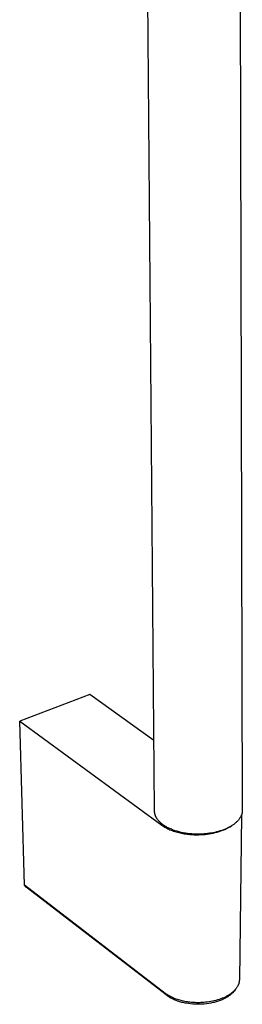
# Model space of a CAD drawing. Units: millimetres. Extents: x -255 to 180, y -738 to 719.
# Drawn here: x -246 to -192, y -738 to -497 of the extents above; entities that cross this region are included whole.
import ezdxf

# ---------------------------------------------------------------- set-up
doc = ezdxf.new("R2010")
doc.units = ezdxf.units.MM
doc.header["$MEASUREMENT"] = 0
doc.layers.add('Default', color=7, linetype='Continuous', true_color=0x000000)

msp = doc.modelspace()

# ---------------------------------------------------------------- linework, layer by layer
at = {"layer": 'Default', "color": 7, "true_color": 0xffffff}
for p, q in [((-192.6, -416.51), (-191.85, -690.26)), ((-213.28, -690.42), (-215.43, -429.52)), ((-229.06, -661.97), (-246.2, -668.47)), ((-213.43, -673.21), (-229.06, -661.97)), ((-245.03, -708.51), (-246.2, -668.47)), ((-246.2, -668.47), (-211.48, -693.9)), ((-213.28, -690.52), (-213.28, -690.42)), ((-213.28, -690.61), (-213.28, -690.52)), ((-213.27, -690.71), (-213.28, -690.61)), ((-213.26, -690.81), (-213.27, -690.71)), ((-213.24, -690.9), (-213.26, -690.81)), ((-213.22, -691), (-213.24, -690.9)), ((-213.2, -691.09), (-213.22, -691)), ((-213.19, -691.15), (-213.2, -691.09)), ((-213.17, -691.22), (-213.19, -691.15)), ((-213.16, -691.28), (-213.17, -691.22)), ((-213.14, -691.34), (-213.16, -691.28)), ((-213.12, -691.41), (-213.14, -691.34)), ((-213.09, -691.47), (-213.12, -691.41)), ((-213.07, -691.54), (-213.09, -691.47)), ((-213.04, -691.6), (-213.07, -691.54)), ((-213.02, -691.66), (-213.04, -691.6)), ((-212.99, -691.73), (-213.02, -691.66)), ((-212.96, -691.79), (-212.99, -691.73)), ((-212.93, -691.86), (-212.96, -691.79)), ((-212.9, -691.92), (-212.93, -691.86)), ((-192.07, -691.42), (-192.58, -731.61)), ((-192.29, -691.88), (-192.32, -691.94)), ((-192.25, -691.81), (-192.29, -691.88)), ((-192.22, -691.75), (-192.25, -691.81)), ((-192.19, -691.69), (-192.22, -691.75)), ((-192.16, -691.63), (-192.19, -691.69)), ((-192.13, -691.56), (-192.16, -691.63)), ((-192.1, -691.5), (-192.13, -691.56)), ((-192.08, -691.44), (-192.1, -691.5)), ((-192.06, -691.37), (-192.08, -691.44)), ((-192.03, -691.31), (-192.06, -691.37)), ((-192.01, -691.25), (-192.03, -691.31)), ((-191.99, -691.18), (-192.01, -691.25)), ((-191.97, -691.12), (-191.99, -691.18)), ((-191.96, -691.06), (-191.97, -691.12)), ((-191.94, -691), (-191.96, -691.06)), ((-191.93, -690.93), (-191.94, -691)), ((-191.91, -690.87), (-191.93, -690.93)), ((-191.9, -690.81), (-191.91, -690.87)), ((-191.89, -690.75), (-191.9, -690.81)), ((-191.88, -690.69), (-191.89, -690.75)), ((-191.87, -690.62), (-191.88, -690.69)), ((-191.86, -690.5), (-191.87, -690.56)), ((-191.87, -690.56), (-191.87, -690.62)), ((-191.85, -690.32), (-191.86, -690.38)), ((-191.86, -690.38), (-191.86, -690.44)), ((-191.86, -690.44), (-191.86, -690.5)), ((-191.85, -690.26), (-191.85, -690.32)), ((-212.86, -691.99), (-212.9, -691.92)), ((-212.83, -692.05), (-212.86, -691.99)), ((-212.79, -692.11), (-212.83, -692.05)), ((-212.75, -692.18), (-212.79, -692.11)), ((-212.71, -692.24), (-212.75, -692.18)), ((-212.67, -692.31), (-212.71, -692.24)), ((-212.62, -692.37), (-212.67, -692.31)), ((-212.53, -692.5), (-212.62, -692.37)), ((-212.43, -692.63), (-212.53, -692.5)), ((-212.33, -692.76), (-212.43, -692.63)), ((-212.22, -692.88), (-212.33, -692.76)), ((-212.1, -693.01), (-212.22, -692.88)), ((-211.98, -693.13), (-212.1, -693.01)), ((-211.84, -693.26), (-211.98, -693.13)), ((-211.71, -693.38), (-211.84, -693.26)), ((-211.56, -693.5), (-211.71, -693.38)), ((-211.41, -693.62), (-211.56, -693.5)), ((-211.48, -693.9), (-211.26, -694.06)), ((-211.26, -693.74), (-211.41, -693.62)), ((-211.09, -693.86), (-211.26, -693.74)), ((-211.26, -694.06), (-211.04, -694.2)), ((-210.92, -693.97), (-211.09, -693.86)), ((-211.04, -694.2), (-210.81, -694.35)), ((-210.75, -694.08), (-210.92, -693.97)), ((-210.57, -694.19), (-210.75, -694.08)), ((-210.38, -694.3), (-210.57, -694.19)), ((-195.27, -694.48), (-194.83, -694.25)), ((-194.75, -694.2), (-194.92, -694.3)), ((-194.83, -694.25), (-194.41, -694)), ((-194.58, -694.1), (-194.75, -694.2)), ((-194.41, -694), (-194.58, -694.1)), ((-194.25, -693.89), (-194.41, -694)), ((-194.09, -693.78), (-194.25, -693.89)), ((-193.94, -693.68), (-194.09, -693.78)), ((-193.79, -693.56), (-193.94, -693.68)), ((-193.65, -693.45), (-193.79, -693.56)), ((-193.51, -693.34), (-193.65, -693.45)), ((-193.38, -693.22), (-193.51, -693.34)), ((-193.25, -693.1), (-193.38, -693.22)), ((-193.13, -692.99), (-193.25, -693.1)), ((-193.01, -692.87), (-193.13, -692.99)), ((-192.9, -692.75), (-193.01, -692.87)), ((-192.8, -692.62), (-192.9, -692.75)), ((-192.7, -692.5), (-192.8, -692.62)), ((-192.6, -692.38), (-192.7, -692.5)), ((-192.52, -692.25), (-192.6, -692.38)), ((-192.43, -692.13), (-192.52, -692.25)), ((-192.36, -692), (-192.43, -692.13)), ((-192.32, -691.94), (-192.36, -692)), ((-210.81, -694.35), (-210.56, -694.49)), ((-210.56, -694.49), (-210.31, -694.62)), ((-210.19, -694.41), (-210.38, -694.3)), ((-210.31, -694.62), (-210.05, -694.75)), ((-209.99, -694.51), (-210.19, -694.41)), ((-210.05, -694.75), (-209.78, -694.88)), ((-209.79, -694.61), (-209.99, -694.51)), ((-209.58, -694.71), (-209.79, -694.61)), ((-209.78, -694.88), (-209.51, -695)), ((-209.37, -694.8), (-209.58, -694.71)), ((-209.51, -695), (-209.22, -695.11)), ((-209.15, -694.89), (-209.37, -694.8)), ((-209.22, -695.11), (-208.93, -695.22)), ((-208.93, -694.98), (-209.15, -694.89)), ((-208.7, -695.07), (-208.93, -694.98)), ((-208.93, -695.22), (-208.63, -695.33)), ((-208.47, -695.15), (-208.7, -695.07)), ((-208.63, -695.33), (-208.33, -695.43)), ((-208.24, -695.23), (-208.47, -695.15)), ((-208.33, -695.43), (-208.02, -695.52)), ((-207.76, -695.38), (-208.24, -695.23)), ((-208.02, -695.52), (-207.7, -695.61)), ((-207.27, -695.51), (-207.76, -695.38)), ((-207.7, -695.61), (-207.38, -695.69)), ((-207.38, -695.69), (-207.05, -695.77)), ((-206.77, -695.63), (-207.27, -695.51)), ((-207.05, -695.77), (-206.72, -695.84)), ((-206.26, -695.73), (-206.77, -695.63)), ((-206.72, -695.84), (-206.38, -695.91)), ((-206.38, -695.91), (-206.04, -695.96)), ((-205.75, -695.82), (-206.26, -695.73)), ((-206.04, -695.96), (-205.69, -696.02)), ((-205.23, -695.9), (-205.75, -695.82)), ((-205.69, -696.02), (-205.34, -696.06)), ((-205.34, -696.06), (-204.99, -696.1)), ((-204.71, -695.96), (-205.23, -695.9)), ((-204.99, -696.1), (-204.64, -696.14)), ((-204.19, -696.01), (-204.71, -695.96)), ((-204.64, -696.14), (-204.28, -696.16)), ((-204.28, -696.16), (-203.93, -696.18)), ((-203.68, -696.04), (-204.19, -696.01)), ((-203.93, -696.18), (-203.57, -696.2)), ((-203.17, -696.06), (-203.68, -696.04)), ((-203.57, -696.2), (-203.21, -696.21)), ((-203.21, -696.21), (-202.85, -696.21)), ((-202.66, -696.06), (-203.17, -696.06)), ((-202.85, -696.21), (-202.49, -696.2)), ((-202.16, -696.06), (-202.66, -696.06)), ((-202.49, -696.2), (-202.12, -696.19)), ((-201.68, -696.04), (-202.16, -696.06)), ((-202.12, -696.19), (-201.77, -696.17)), ((-201.77, -696.17), (-201.41, -696.15)), ((-201.2, -696.01), (-201.68, -696.04)), ((-201.41, -696.15), (-200.92, -696.12)), ((-200.77, -695.97), (-201.2, -696.01)), ((-200.92, -696.12), (-200.42, -696.07)), ((-200.33, -695.92), (-200.77, -695.97)), ((-200.42, -696.07), (-199.94, -696)), ((-199.89, -695.86), (-200.33, -695.92)), ((-199.94, -696), (-199.45, -695.92)), ((-199.45, -695.8), (-199.89, -695.86)), ((-199.01, -695.72), (-199.45, -695.8)), ((-199.45, -695.92), (-198.97, -695.82)), ((-198.57, -695.63), (-199.01, -695.72)), ((-198.97, -695.82), (-198.49, -695.71)), ((-198.14, -695.52), (-198.57, -695.63)), ((-198.49, -695.71), (-198.01, -695.58)), ((-197.71, -695.41), (-198.14, -695.52)), ((-198.01, -695.58), (-197.54, -695.44)), ((-197.28, -695.28), (-197.71, -695.41)), ((-197.54, -695.44), (-197.07, -695.28)), ((-196.86, -695.15), (-197.28, -695.28)), ((-197.07, -695.28), (-196.61, -695.1)), ((-196.45, -695), (-196.86, -695.15)), ((-196.61, -695.1), (-196.16, -694.91)), ((-196.05, -694.84), (-196.45, -695)), ((-196.16, -694.91), (-195.71, -694.7)), ((-195.66, -694.67), (-196.05, -694.84)), ((-195.71, -694.7), (-195.27, -694.48)), ((-195.47, -694.58), (-195.66, -694.67)), ((-195.28, -694.49), (-195.47, -694.58)), ((-195.1, -694.4), (-195.28, -694.49)), ((-194.92, -694.3), (-195.1, -694.4)), ((-210.65, -734.93), (-245.03, -708.51)), ((-244.63, -709.01), (-245.03, -708.51)), ((-210.09, -735.55), (-244.63, -709.01)), ((-192.78, -732.7), (-192.81, -732.76)), ((-192.76, -732.64), (-192.78, -732.7)), ((-192.74, -732.57), (-192.76, -732.64)), ((-192.72, -732.51), (-192.74, -732.57)), ((-192.7, -732.45), (-192.72, -732.51)), ((-192.68, -732.39), (-192.7, -732.45)), ((-192.67, -732.32), (-192.68, -732.39)), ((-192.65, -732.26), (-192.67, -732.32)), ((-192.64, -732.2), (-192.65, -732.26)), ((-192.63, -732.13), (-192.64, -732.2)), ((-192.62, -732.07), (-192.63, -732.13)), ((-192.61, -732), (-192.62, -732.07)), ((-192.6, -731.94), (-192.61, -732)), ((-192.59, -731.87), (-192.6, -731.94)), ((-192.58, -731.74), (-192.59, -731.81)), ((-192.59, -731.81), (-192.59, -731.87)), ((-192.58, -731.61), (-192.58, -731.68)), ((-192.58, -731.68), (-192.58, -731.74)), ((-210.44, -735.09), (-210.65, -734.93)), ((-210.22, -735.23), (-210.44, -735.09)), ((-194.81, -735.09), (-194.95, -735.19)), ((-194.67, -735), (-194.81, -735.09)), ((-194.55, -735.1), (-194.7, -735.23)), ((-194.54, -734.9), (-194.67, -735)), ((-194.4, -734.96), (-194.55, -735.1)), ((-194.41, -734.79), (-194.54, -734.9)), ((-194.28, -734.69), (-194.41, -734.79)), ((-194.33, -734.89), (-194.4, -734.96)), ((-194.25, -734.82), (-194.33, -734.89)), ((-194.15, -734.58), (-194.28, -734.69)), ((-194.18, -734.75), (-194.25, -734.82)), ((-194.11, -734.68), (-194.18, -734.75)), ((-194.03, -734.47), (-194.15, -734.58)), ((-194.05, -734.6), (-194.11, -734.68)), ((-193.98, -734.52), (-194.05, -734.6)), ((-193.92, -734.37), (-194.03, -734.47)), ((-193.92, -734.45), (-193.98, -734.52)), ((-193.81, -734.26), (-193.92, -734.37)), ((-193.85, -734.37), (-193.92, -734.45)), ((-193.5, -733.91), (-193.85, -734.37)), ((-193.71, -734.16), (-193.81, -734.26)), ((-193.61, -734.04), (-193.71, -734.16)), ((-193.51, -733.93), (-193.61, -734.04)), ((-193.42, -733.82), (-193.51, -733.93)), ((-193.33, -733.7), (-193.42, -733.82)), ((-193.24, -733.58), (-193.33, -733.7)), ((-193.17, -733.47), (-193.24, -733.58)), ((-193.1, -733.35), (-193.17, -733.47)), ((-193.03, -733.24), (-193.1, -733.35)), ((-192.97, -733.12), (-193.03, -733.24)), ((-192.91, -733), (-192.97, -733.12)), ((-192.88, -732.94), (-192.91, -733)), ((-192.86, -732.88), (-192.88, -732.94)), ((-192.83, -732.82), (-192.86, -732.88)), ((-192.81, -732.76), (-192.83, -732.82)), ((-210, -735.38), (-210.22, -735.23)), ((-209.93, -735.67), (-210.09, -735.55)), ((-209.78, -735.51), (-210, -735.38)), ((-209.77, -735.77), (-209.93, -735.67)), ((-209.55, -735.64), (-209.78, -735.51)), ((-209.61, -735.88), (-209.77, -735.77)), ((-209.44, -735.98), (-209.61, -735.88)), ((-209.32, -735.76), (-209.55, -735.64)), ((-209.27, -736.08), (-209.44, -735.98)), ((-209.09, -735.87), (-209.32, -735.76)), ((-209.09, -736.17), (-209.27, -736.08)), ((-208.85, -735.98), (-209.09, -735.87)), ((-208.92, -736.26), (-209.09, -736.17)), ((-208.7, -736.37), (-208.92, -736.26)), ((-208.57, -736.1), (-208.85, -735.98)), ((-208.48, -736.47), (-208.7, -736.37)), ((-208.28, -736.22), (-208.57, -736.1)), ((-208.25, -736.56), (-208.48, -736.47)), ((-207.99, -736.33), (-208.28, -736.22)), ((-208.03, -736.65), (-208.25, -736.56)), ((-207.8, -736.74), (-208.03, -736.65)), ((-207.7, -736.43), (-207.99, -736.33)), ((-207.57, -736.82), (-207.8, -736.74)), ((-207.41, -736.52), (-207.7, -736.43)), ((-207.33, -736.9), (-207.57, -736.82)), ((-207.11, -736.61), (-207.41, -736.52)), ((-207.1, -736.97), (-207.33, -736.9)), ((-206.82, -736.69), (-207.11, -736.61)), ((-206.85, -737.04), (-207.1, -736.97)), ((-206.59, -737.11), (-206.85, -737.04)), ((-206.52, -736.76), (-206.82, -736.69)), ((-206.33, -737.18), (-206.59, -737.11)), ((-206.21, -736.83), (-206.52, -736.76)), ((-206.07, -737.23), (-206.33, -737.18)), ((-205.89, -736.89), (-206.21, -736.83)), ((-205.81, -737.29), (-206.07, -737.23)), ((-205.58, -736.95), (-205.89, -736.89)), ((-205.55, -737.34), (-205.81, -737.29)), ((-205.27, -737), (-205.58, -736.95)), ((-205.03, -737.42), (-205.55, -737.34)), ((-204.95, -737.04), (-205.27, -737)), ((-204.48, -737.49), (-205.03, -737.42)), ((-204.64, -737.08), (-204.95, -737.04)), ((-204.32, -737.12), (-204.64, -737.08)), ((-203.92, -737.54), (-204.48, -737.49)), ((-204, -737.14), (-204.32, -737.12)), ((-203.67, -737.16), (-204, -737.14)), ((-203.33, -737.18), (-203.67, -737.16)), ((-203, -737.19), (-203.33, -737.18)), ((-202.66, -737.19), (-203, -737.19)), ((-202.31, -737.19), (-202.66, -737.19)), ((-201.97, -737.18), (-202.31, -737.19)), ((-201.62, -737.16), (-201.97, -737.18)), ((-201.14, -737.52), (-201.7, -737.56)), ((-201.27, -737.14), (-201.62, -737.16)), ((-200.83, -737.1), (-201.27, -737.14)), ((-200.59, -737.46), (-201.14, -737.52)), ((-200.4, -737.05), (-200.83, -737.1)), ((-200.05, -737.39), (-200.59, -737.46)), ((-199.96, -736.99), (-200.4, -737.05)), ((-199.52, -737.3), (-200.05, -737.39)), ((-199.53, -736.91), (-199.96, -736.99)), ((-199.11, -736.83), (-199.53, -736.91)), ((-199.26, -737.24), (-199.52, -737.3)), ((-198.99, -737.18), (-199.26, -737.24)), ((-198.7, -736.74), (-199.11, -736.83)), ((-198.73, -737.12), (-198.99, -737.18)), ((-198.47, -737.05), (-198.73, -737.12)), ((-198.29, -736.63), (-198.7, -736.74)), ((-198.23, -736.98), (-198.47, -737.05)), ((-197.88, -736.52), (-198.29, -736.63)), ((-197.99, -736.91), (-198.23, -736.98)), ((-197.75, -736.83), (-197.99, -736.91)), ((-197.5, -736.4), (-197.88, -736.52)), ((-197.51, -736.75), (-197.75, -736.83)), ((-197.27, -736.67), (-197.51, -736.75)), ((-197.12, -736.26), (-197.5, -736.4)), ((-197.04, -736.57), (-197.27, -736.67)), ((-196.75, -736.12), (-197.12, -736.26)), ((-196.81, -736.48), (-197.04, -736.57)), ((-196.58, -736.38), (-196.81, -736.48)), ((-196.38, -735.97), (-196.75, -736.12)), ((-196.37, -736.28), (-196.58, -736.38)), ((-196.05, -735.81), (-196.38, -735.97)), ((-196.17, -736.18), (-196.37, -736.28)), ((-195.97, -736.07), (-196.17, -736.18)), ((-195.89, -735.73), (-196.05, -735.81)), ((-195.78, -735.96), (-195.97, -736.07)), ((-195.72, -735.64), (-195.89, -735.73)), ((-195.58, -735.85), (-195.78, -735.96)), ((-195.56, -735.56), (-195.72, -735.64)), ((-195.39, -735.73), (-195.58, -735.85)), ((-195.4, -735.47), (-195.56, -735.56)), ((-195.24, -735.37), (-195.4, -735.47)), ((-195.2, -735.61), (-195.39, -735.73)), ((-195.09, -735.28), (-195.24, -735.37)), ((-195.02, -735.47), (-195.2, -735.61)), ((-194.95, -735.19), (-195.09, -735.28)), ((-194.86, -735.35), (-195.02, -735.47)), ((-194.7, -735.23), (-194.86, -735.35)), ((-203.37, -737.58), (-203.92, -737.54)), ((-202.81, -737.59), (-203.37, -737.58)), ((-202.26, -737.59), (-202.81, -737.59)), ((-201.7, -737.56), (-202.26, -737.59))]:
    msp.add_line(p, q, dxfattribs=at)

doc.saveas('drawing.dxf')
